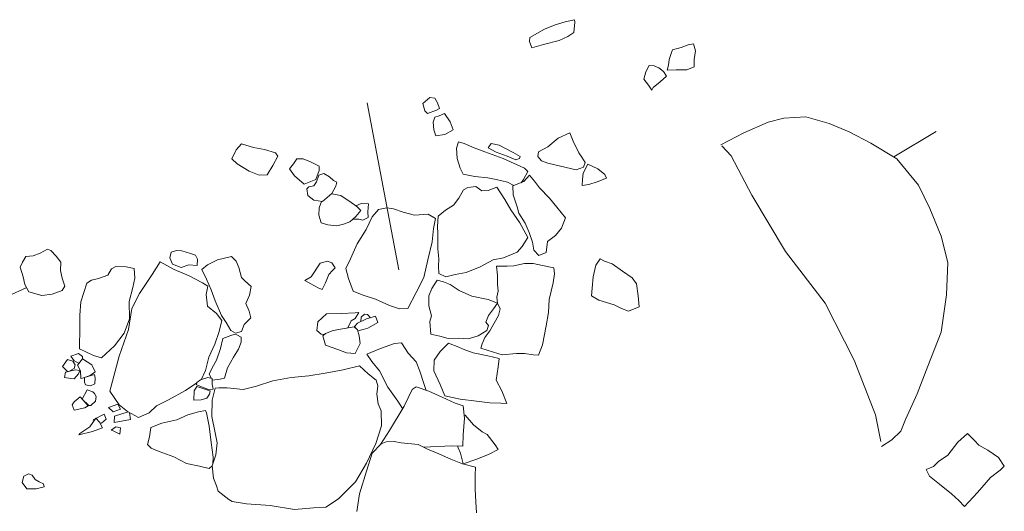
# Model space of a CAD drawing. Units: metres. Extents: x 2 to 2412, y -833 to 1368.
# Drawn here: x 878 to 882, y 538 to 540 of the extents above; entities that cross this region are included whole.
import ezdxf

# ---------------------------------------------------------------- set-up
doc = ezdxf.new("R2010")
doc.units = ezdxf.units.M
doc.linetypes.add('ACAD_ISO12W100', pattern=[21, 12, -3, 0, -3, 0, -3])
doc.linetypes.add('DASHDOT', pattern=[25.4, 12.7, -6.35, 0, -6.35])
doc.layers.add('Phase 5c', color=7, linetype='Continuous', lineweight=0)

msp = doc.modelspace()

# ---------------------------------------------------------------- linework, layer by layer
at = {"layer": 'Phase 5c', "color": 253, "elevation": -0.316}
for points in [[(880.0076, 539.5437), (880.0072, 539.5287), (880.0154, 539.505), (880.0588, 539.5178), (880.1162, 539.5326), (880.1482, 539.5467), (880.1697, 539.5623), (880.1739, 539.5995), (880.1731, 539.609), (880.1379, 539.6008), (880.1014, 539.59), (880.0624, 539.5744)], [(880.5333, 539.4979), (880.5299, 539.4879), (880.5217, 539.4629), (880.519, 539.4422), (880.5141, 539.4229), (880.5475, 539.4244), (880.5865, 539.4241), (880.614, 539.4354), (880.6135, 539.4631), (880.6188, 539.4946), (880.6116, 539.5199), (880.5919, 539.5169), (880.5652, 539.5064)], [(880.4477, 539.4398), (880.4358, 539.4173), (880.4287, 539.3895), (880.4458, 539.3685), (880.4581, 539.3501), (880.4628, 539.3595), (880.489, 539.3802), (880.5123, 539.4014), (880.5012, 539.4181), (880.4833, 539.4323), (880.4659, 539.4394)], [(879.614, 539.3005), (879.6207, 539.2735), (879.631, 539.2636), (879.6646, 539.2761), (879.6749, 539.2822), (879.6679, 539.3025), (879.6585, 539.3204), (879.6393, 539.322)], [(879.6515, 539.2319), (879.6549, 539.2036), (879.6615, 539.1814), (879.6948, 539.1862), (879.725, 539.2034), (879.7149, 539.2336), (879.6939, 539.2635), (879.6736, 539.2549), (879.6583, 539.2503)], [(880.1553, 539.1922), (880.168, 539.1624), (880.1884, 539.1192), (880.1995, 539.1025), (880.2125, 539.0838), (880.2055, 539.0659), (880.179, 539.0561), (880.1215, 539.0697), (880.075, 539.0814), (880.051, 539.09), (880.0377, 539.1052), (880.0405, 539.1227), (880.0741, 539.1412), (880.1128, 539.1725)], [(878.9457, 539.1516), (878.9256, 539.1305), (878.9104, 539.0964), (878.9302, 539.0786), (878.9733, 539.0509), (879.0103, 539.0367), (879.0397, 539.0384), (879.0605, 539.0723), (879.0801, 539.1064), (879.0709, 539.1194), (879.0306, 539.1307), (878.9897, 539.139)], [(879.8657, 539.1529), (879.8546, 539.1373), (879.8845, 539.1216), (879.9249, 539.1071), (879.9568, 539.0932), (879.97, 539.0976), (879.9725, 539.1056), (879.947, 539.1197), (879.8955, 539.1465)], [(879.15, 539.0963), (879.1375, 539.0785), (879.123, 539.06), (879.1414, 539.0341), (879.177, 539.003), (879.2201, 539.0212), (879.2313, 539.0543), (879.2314, 539.0702), (879.1994, 539.0857), (879.1727, 539.0971)], [(880.2221, 539.077), (880.2048, 539.0443), (880.2017, 539.0202), (880.2014, 538.9987), (880.2256, 539.0028), (880.2566, 539.0121), (880.2904, 539.0258), (880.2842, 539.0394), (880.2581, 539.0597)], [(879.1867, 538.9858), (879.1901, 538.9619), (879.2126, 538.944), (879.244, 538.9393), (879.2788, 538.9692), (879.293, 538.9958), (879.2971, 539.011), (879.2851, 539.0169), (879.2699, 539.0299), (879.2489, 539.0423), (879.2304, 539.036), (879.2217, 539.0125), (879.2118, 538.9979), (879.1942, 538.9935)], [(879.9458, 538.9978), (879.9465, 538.9636), (879.9616, 538.92), (879.9674, 538.897), (879.9909, 538.8603), (880.0054, 538.8258), (880.0176, 538.7899), (880.0225, 538.7605), (880.0417, 538.7414), (880.0684, 538.7518), (880.073, 538.7924), (880.1026, 538.8143), (880.1247, 538.8417), (880.1398, 538.879), (880.1077, 538.9185), (880.0804, 538.9521), (880.0437, 538.9904), (880.0251, 539.0141), (880.0074, 539.0366), (879.9862, 539.0128)], [(879.6698, 538.8854), (879.6676, 538.8473), (879.6685, 538.8214), (879.6696, 538.7655), (879.6723, 538.7287), (879.6714, 538.7016), (879.6727, 538.6747), (879.6982, 538.6618), (879.7325, 538.6713), (879.7733, 538.6777), (879.8253, 538.6997), (879.8734, 538.7247), (879.9116, 538.7324), (879.9611, 538.7535), (879.9804, 538.7738), (880.0007, 538.8076), (879.9708, 538.8616), (879.9383, 538.9091), (879.9166, 538.947), (879.886, 538.9925), (879.8543, 538.9807), (879.8318, 538.9795), (879.809, 538.9951), (879.7798, 538.9913), (879.7638, 538.9827), (879.7461, 538.9525), (879.7265, 538.9256), (879.6978, 538.9072)], [(879.4505, 538.9105), (879.4269, 538.8826), (879.4048, 538.8361), (879.3719, 538.7834), (879.3469, 538.7287), (879.3306, 538.6931), (879.3404, 538.6562), (879.3568, 538.6093), (879.3903, 538.5955), (879.44, 538.5795), (879.4911, 538.5569), (879.528, 538.5444), (879.5588, 538.5454), (879.5894, 538.6044), (879.6178, 538.6604), (879.6327, 538.725), (879.6484, 538.7915), (879.6537, 538.8405), (879.661, 538.8766), (879.6329, 538.8935), (879.5831, 538.8892), (879.5416, 538.9006), (879.506, 538.9125), (879.4806, 538.9162)], [(878.1512, 538.7376), (878.1389, 538.7161), (878.1296, 538.6984), (878.1412, 538.6628), (878.1477, 538.6335), (878.1624, 538.6072), (878.2103, 538.5933), (878.2479, 538.598), (878.2849, 538.6117), (878.2943, 538.6278), (878.2848, 538.6577), (878.2782, 538.6858), (878.2799, 538.7165), (878.2624, 538.7385), (878.243, 538.7597), (878.2304, 538.7643), (878.2035, 538.7499), (878.1777, 538.7398)], [(878.7065, 538.7592), (878.6869, 538.753), (878.681, 538.7322), (878.6912, 538.7092), (878.7231, 538.697), (878.752, 538.7061), (878.7822, 538.7042), (878.7835, 538.7271), (878.7762, 538.7424), (878.7575, 538.7486), (878.7255, 538.758)], [(878.7994, 538.6887), (878.8167, 538.6541), (878.8334, 538.6149), (878.8491, 538.5742), (878.8716, 538.5197), (878.8891, 538.4945), (878.9067, 538.4649), (878.9231, 538.4546), (878.945, 538.4606), (878.9556, 538.4864), (878.9795, 538.5117), (878.9739, 538.5358), (878.9614, 538.5635), (878.9756, 538.5945), (878.9811, 538.6266), (878.9565, 538.6486), (878.9458, 538.66), (878.9361, 538.6963), (878.926, 538.7204), (878.9084, 538.7369), (878.8577, 538.7246), (878.8207, 538.7065)], [(878.3761, 538.6385), (878.354, 538.5701), (878.3498, 538.521), (878.3501, 538.4571), (878.3481, 538.4181), (878.3484, 538.3969), (878.4008, 538.3721), (878.4295, 538.3641), (878.4771, 538.4081), (878.5128, 538.4547), (878.5331, 538.5076), (878.5312, 538.5715), (878.5451, 538.6226), (878.5531, 538.6568), (878.5495, 538.6931), (878.5209, 538.6995), (878.4829, 538.7001), (878.467, 538.6915), (878.4536, 538.6684), (878.4192, 538.6567), (878.3933, 538.6498)], [(879.1796, 538.649), (879.2016, 538.6369), (879.2285, 538.6218), (879.243, 538.6151), (879.2547, 538.6397), (879.2675, 538.6713), (879.2811, 538.6862), (879.2912, 538.6959), (879.2781, 538.7135), (879.262, 538.7201), (879.2351, 538.7128), (879.202, 538.6622)], [(879.8847, 538.7016), (879.8891, 538.6677), (879.8884, 538.6357), (879.8916, 538.6095), (879.8865, 538.588), (879.8889, 538.5653), (879.8989, 538.5444), (879.8922, 538.5195), (879.8612, 538.4632), (879.8418, 538.439), (879.8324, 538.4158), (879.8279, 538.3999), (879.8742, 538.3843), (879.9066, 538.375), (879.9596, 538.3794), (879.9888, 538.3804), (880.0214, 538.375), (880.0398, 538.3742), (880.0546, 538.4125), (880.0687, 538.4818), (880.0773, 538.5309), (880.0795, 538.5793), (880.0944, 538.6406), (880.0985, 538.6739), (880.0969, 538.6957), (880.0545, 538.704), (880.0198, 538.7119), (879.9889, 538.7113), (879.9492, 538.7032), (879.924, 538.702)], [(880.267, 538.7283), (880.2511, 538.7049), (880.2409, 538.6617), (880.2374, 538.621), (880.2353, 538.5929), (880.2623, 538.5761), (880.3195, 538.5591), (880.3457, 538.5459), (880.3719, 538.5359), (880.4112, 538.5522), (880.4077, 538.5925), (880.4018, 538.6362), (880.3852, 538.659), (880.35, 538.6831), (880.3114, 538.7103), (880.2838, 538.7198)], [(879.667, 538.6502), (879.6466, 538.6197), (879.6356, 538.592), (879.6365, 538.5557), (879.6457, 538.5192), (879.6401, 538.4975), (879.643, 538.4515), (879.676, 538.4435), (879.7069, 538.4353), (879.7465, 538.4364), (879.7806, 538.4343), (879.8182, 538.445), (879.8501, 538.465), (879.8562, 538.4826), (879.8455, 538.4951), (879.8552, 538.5205), (879.8747, 538.5447), (879.8891, 538.5648), (879.8549, 538.5789), (879.7949, 538.5916), (879.7478, 538.6124), (879.7146, 538.634), (879.6903, 538.6435)], [(879.2459, 538.4455), (879.255, 538.4106), (879.3005, 538.3942), (879.3327, 538.3826), (879.3648, 538.3803), (879.383, 538.4166), (879.3789, 538.4452), (879.3733, 538.4677), (879.3603, 538.4777), (879.3174, 538.471), (879.283, 538.4648), (879.2553, 538.454)], [(879.7085, 538.4179), (879.6776, 538.3878), (879.6555, 538.356), (879.6539, 538.3161), (879.6782, 538.2655), (879.6945, 538.2245), (879.7516, 538.2123), (879.8112, 538.205), (879.8605, 538.1987), (879.901, 538.1973), (879.9228, 538.1961), (879.9048, 538.2431), (879.8836, 538.2822), (879.8917, 538.3312), (879.8952, 538.3615), (879.853, 538.372), (879.7994, 538.3822), (879.762, 538.3962), (879.746, 538.4039)], [(878.3415, 538.3374), (878.3519, 538.3167), (878.3532, 538.2882), (878.3602, 538.2886), (878.3881, 538.2989), (878.4064, 538.3129), (878.3939, 538.3378), (878.3599, 538.3601)], [(878.2971, 538.3111), (878.2934, 538.2917), (878.3167, 538.2877), (878.3291, 538.2869), (878.3454, 538.3049), (878.3504, 538.3178), (878.3343, 538.32)], [(878.3669, 538.2911), (878.3672, 538.2742), (878.3709, 538.2641), (878.389, 538.261), (878.4057, 538.2678), (878.4069, 538.2895), (878.404, 538.3032)], [(878.8484, 538.2524), (878.8379, 538.2085), (878.8364, 538.1478), (878.8482, 538.0882), (878.8561, 538.0507), (878.8511, 538.0067), (878.8376, 537.9667), (878.8419, 537.9212), (878.8537, 537.8923), (878.8597, 537.8732), (878.8984, 537.8427), (878.9115, 537.8355), (878.9635, 537.8264), (879.0517, 537.8204), (879.1414, 537.8056), (879.2113, 537.8119), (879.2564, 537.8139), (879.3031, 537.8444), (879.3653, 537.908), (879.406, 537.9767), (879.4405, 538.0486), (879.461, 538.1142), (879.4599, 538.1685), (879.4494, 538.1952), (879.4442, 538.2299), (879.4483, 538.2615), (879.4418, 538.2821), (879.4118, 538.3054), (879.3808, 538.3343), (879.3198, 538.3204), (879.2535, 538.3073), (879.1935, 538.2981), (879.1287, 538.2915), (879.061, 538.2794), (879.0003, 538.2602), (878.9512, 538.2479), (878.893, 538.2531), (878.8623, 538.2532)], [(878.838, 538.2671), (878.8375, 538.2877), (878.8213, 538.2915), (878.794, 538.2825), (878.7812, 538.2728), (878.7797, 538.2651), (878.808, 538.2538), (878.8236, 538.247), (878.8406, 538.2484)], [(878.3586, 538.212), (878.3772, 538.2457), (878.3977, 538.2391), (878.4043, 538.2333), (878.4097, 538.2217), (878.4077, 538.205), (878.3902, 538.1887), (878.3831, 538.1888)], [(878.7812, 538.258), (878.7715, 538.2429), (878.7698, 538.2078), (878.7972, 538.2093), (878.8184, 538.2155), (878.8271, 538.2302), (878.8298, 538.2422), (878.822, 538.2453)], [(878.3512, 538.2201), (878.3291, 538.2015), (878.3217, 538.1906), (878.3287, 538.1718), (878.3683, 538.18), (878.381, 538.1869)], [(878.4903, 538.1931), (878.4992, 538.1751), (878.4732, 538.1654), (878.4552, 538.1817)], [(878.4089, 538.1415), (878.4225, 538.1269), (878.4329, 538.1061), (878.3962, 538.093), (878.346, 538.0809), (878.3498, 538.0856), (878.3866, 538.1102)], [(878.4973, 538.083), (878.5003, 538.106), (878.4824, 538.1098), (878.4652, 538.0973), (878.4721, 538.095)], [(881.4686, 537.9531), (881.4811, 537.9282), (881.5173, 537.8984), (881.5617, 537.863), (881.5888, 537.8386), (881.6093, 537.8172), (881.6575, 537.8685), (881.7059, 537.9237), (881.7415, 537.9501), (881.7566, 537.9655), (881.7346, 537.9967), (881.6955, 538.0238), (881.6628, 538.0428), (881.6468, 538.0592), (881.6215, 538.086), (881.5858, 538.0541), (881.5479, 538.0061), (881.5141, 537.982), (881.4953, 537.9635)], [(878.1607, 537.9366), (878.1434, 537.9285), (878.1374, 537.905), (878.1548, 537.8819), (878.1884, 537.8812), (878.2188, 537.8892), (878.2163, 537.9003), (878.2006, 537.9071), (878.1857, 537.9163), (878.174, 537.9317)]]:
    msp.add_lwpolyline(points, close=True, dxfattribs=at)
at = {"layer": 'Phase 5c', "color": 253}
msp.add_lwpolyline([(879.409, 539.3035), (879.5255, 538.6886)], dxfattribs=at)
at = {"layer": 'Phase 5c', "color": 253, "elevation": -0.316}
for points in [[(880.712, 539.1481), (880.7965, 539.1931), (880.887, 539.2322), (880.9445, 539.2465), (881.0255, 539.2509), (881.1108, 539.2274), (881.1849, 539.1959), (881.2642, 539.1548), (881.3605, 539.0971), (881.4398, 539.0002), (881.4821, 538.9142), (881.5241, 538.8116), (881.5486, 538.7147), (881.5441, 538.5959), (881.524, 538.4588), (881.4749, 538.3334), (881.4357, 538.2313), (881.393, 538.1372), (881.3747, 538.0937), (881.3416, 538.0623), (881.3043, 538.0381)], [(881.3493, 539.1038), (881.5056, 539.197)], [(879.9757, 539.0089), (879.9848, 539.021), (880.0003, 539.0498), (879.9881, 539.0622), (879.9098, 539.0976), (879.8426, 539.1224), (879.8036, 539.1375), (879.7663, 539.1526), (879.7458, 539.1592), (879.7373, 539.1363), (879.7408, 539.0977), (879.7515, 539.0629), (879.7629, 539.0397), (879.8051, 539.0319), (879.8535, 539.0269), (879.8837, 539.0207), (879.9256, 539.0111), (879.9494, 538.9991)], [(879.2778, 538.9683), (879.3118, 538.9612), (879.3499, 538.9354), (879.3703, 538.9217), (879.3852, 538.9065), (879.3667, 538.8842), (879.345, 538.8647), (879.3217, 538.8566), (879.2963, 538.8499), (879.2633, 538.8535), (879.2395, 538.8616), (879.2301, 538.8898), (879.2322, 538.9163), (879.2398, 538.9399)], [(879.3667, 538.9241), (879.3871, 538.9323), (879.4134, 538.9306), (879.4115, 538.902), (879.4129, 538.8806), (879.3929, 538.871), (879.3776, 538.8741), (879.3561, 538.8747)], [(878.781, 538.272), (878.7398, 538.2443), (878.677, 538.2089), (878.632, 538.1872), (878.6052, 538.162), (878.566, 538.1441), (878.525, 538.1661), (878.4949, 538.191), (878.46, 538.2409), (878.4954, 538.3706), (878.5286, 538.4682), (878.5411, 538.5451), (878.5697, 538.6006), (878.6167, 538.6711), (878.646, 538.7175), (878.6969, 538.6894), (878.7527, 538.6659), (878.8021, 538.6404), (878.821, 538.6278), (878.8149, 538.5971), (878.8204, 538.5543), (878.853, 538.527), (878.8726, 538.5021), (878.8627, 538.4612), (878.8468, 538.4142), (878.825, 538.3668), (878.813, 538.3169), (878.7969, 538.2834)], [(879.2513, 538.4503), (879.2396, 538.4508), (879.2233, 538.465), (879.227, 538.4965), (879.2587, 538.5258), (879.3135, 538.527), (879.365, 538.5297), (879.3778, 538.5307), (879.3639, 538.5091), (879.3503, 538.5002), (879.3379, 538.4742)], [(879.3666, 538.4729), (879.3617, 538.4798), (879.3725, 538.492), (879.406, 538.5078), (879.4397, 538.517), (879.4483, 538.494), (879.4107, 538.4729), (879.3942, 538.4689), (879.3743, 538.4636)], [(879.3855, 538.4982), (879.3868, 538.5138), (879.3986, 538.5247), (879.4102, 538.523), (879.4206, 538.5118)], [(878.8376, 538.2826), (878.838, 538.2819), (878.8669, 538.285), (878.8827, 538.2897), (878.8936, 538.3266), (878.9165, 538.3663), (878.9343, 538.3964), (878.9447, 538.4216), (878.9448, 538.4403), (878.9287, 538.4485), (878.9187, 538.4503), (878.9059, 538.4466), (878.8772, 538.4354), (878.8679, 538.3986), (878.8535, 538.3549), (878.8381, 538.3273), (878.8267, 538.3034), (878.8346, 538.2884)], [(879.5394, 538.1769), (879.5213, 538.205), (879.4851, 538.2566), (879.4544, 538.3157), (879.4263, 538.3502), (879.4078, 538.3777), (879.4581, 538.3986), (879.5089, 538.4164), (879.5355, 538.4197), (879.5595, 538.3816), (879.5895, 538.3496), (879.6029, 538.3151), (879.6169, 538.27), (879.6258, 538.2441)], [(878.3602, 538.3599), (878.3599, 538.3689), (878.3447, 538.3802), (878.3162, 538.3701), (878.3291, 538.3531), (878.3467, 538.3439)], [(878.3052, 538.313), (878.286, 538.3321), (878.3045, 538.3576), (878.3246, 538.3519), (878.333, 538.3381), (878.3293, 538.3247), (878.3094, 538.314)], [(879.4584, 538.0454), (879.4911, 538.0964), (879.5448, 538.1858), (879.5743, 538.2477), (879.5889, 538.2569), (879.6354, 538.2408), (879.6845, 538.2191), (879.7331, 538.1973), (879.7629, 538.1876), (879.7673, 538.1422), (879.7629, 538.0804), (879.7609, 538.0386), (879.7203, 538.0405), (879.6166, 538.0346)], [(878.4032, 538.1336), (878.3995, 538.1358), (878.4398, 538.1568), (878.4474, 538.1378), (878.4293, 538.1234), (878.4236, 538.1247)], [(878.5323, 538.1621), (878.5368, 538.1371), (878.4761, 538.1255), (878.4782, 538.1492), (878.5277, 538.1646)], [(878.8376, 537.9663), (878.8266, 537.9566), (878.7912, 537.9648), (878.7427, 537.9746), (878.6966, 538.0001), (878.6424, 538.0194), (878.6128, 538.0313), (878.5989, 538.0453), (878.6065, 538.0733), (878.6109, 538.1072), (878.6516, 538.124), (878.7074, 538.136), (878.7478, 538.1537), (878.7873, 538.1651), (878.8125, 538.1696), (878.8166, 538.1613), (878.8266, 538.1125), (878.834, 538.0528), (878.8417, 537.9983), (878.8397, 537.973)], [(879.7664, 538.1516), (879.7693, 538.1528), (879.8001, 538.1172), (879.8326, 538.0915), (879.8509, 538.0819), (879.8803, 538.0441), (879.8919, 538.0261), (879.8581, 538.0096), (879.8131, 537.9908), (879.7629, 537.9743), (879.7522, 538.0135), (879.7444, 538.033), (879.7416, 538.0395)], [(879.8119, 537.7939), (879.8091, 537.8339), (879.8065, 537.8805), (879.8061, 537.9318), (879.8078, 537.9609), (879.7597, 537.9742), (879.7166, 537.9915), (879.6639, 538.014), (879.631, 538.0275), (879.5969, 538.0444), (879.5342, 538.0512), (879.5082, 538.0563), (879.4787, 538.0546), (879.4602, 538.0472), (879.4273, 538.0136), (879.4068, 537.9464), (879.3808, 537.8634), (879.3704, 537.7988)]]:
    msp.add_lwpolyline(points, dxfattribs=at)
at = {"layer": 'Phase 5c', "color": 253, "linetype": 'ACAD_ISO12W100', "elevation": -0.316}
msp.add_lwpolyline([(880.7151, 539.1448), (880.7496, 539.1073), (880.8261, 538.9635), (880.9503, 538.7559), (881.096, 538.5655), (881.2032, 538.3549), (881.2821, 538.1545), (881.301, 538.0555)], dxfattribs=at)
at = {"layer": 'Phase 5c', "color": 253, "linetype": 'DASHDOT', "elevation": -0.316}
msp.add_lwpolyline([(877.9968, 538.538), (878.0872, 538.5919), (878.1527, 538.6217), (878.1536, 538.623)], dxfattribs=at)

doc.saveas('drawing.dxf')
